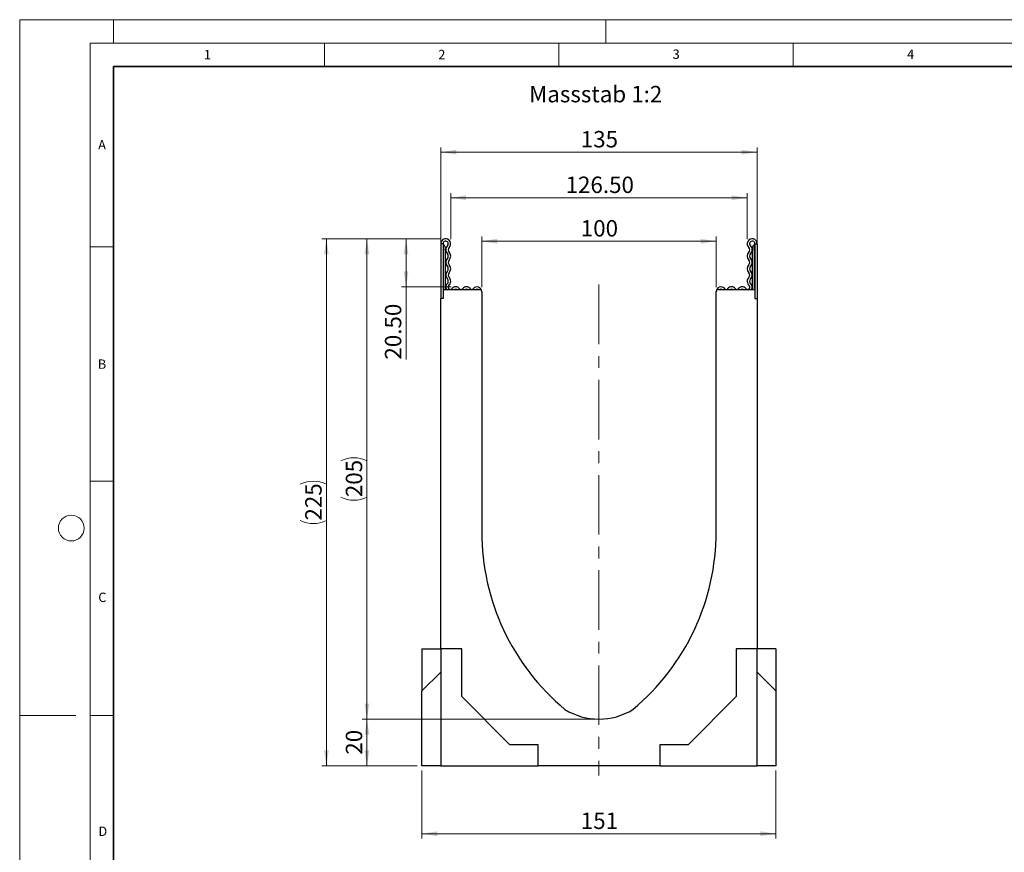
# Model space of a CAD drawing. Units: millimetres. Extents: x 0 to 420, y 0 to 297.
# Drawn here: x 0 to 210, y 119 to 297 of the extents above; entities that cross this region are included whole.
import ezdxf

# ---------------------------------------------------------------- set-up
doc = ezdxf.new("R2010")
doc.units = ezdxf.units.MM
doc.header["$PDSIZE"] = -1
doc.linetypes.add('CENTERX2', pattern=[20.32, 12.7, -2.54, 2.54, -2.54])
doc.styles.add('SLDTEXTSTYLE0', font='TXT', dxfattribs={"width": 0.605})
doc.styles.add('SLDTEXTSTYLE1', font='TXT', dxfattribs={"width": 0.75})
doc.dimstyles.new('SLDDIMSTYLE0', dxfattribs={"dimtxt": 3.5, "dimasz": 3.302, "dimexe": 0, "dimexo": 0.0625, "dimgap": 0.875, "dimtad": 1, "dimlfac": 2, "dimrnd": 1e-09, "dimzin": 12, "dimdsep": 46, "dimtxsty": 'SLDTEXTSTYLE1', "dimsah": 1, "dimcen": 0.09, "dimadec": 0, "dimazin": 3, "dimtfac": 1, "dimtofl": 0, "dimtmove": 0, "dimatfit": 3, "dimfxl": 0, "dimfrac": 2, "dimtolj": 1, "dimtzin": 12, "dimarcsym": 0})
doc.dimstyles.new('SLDDIMSTYLE1', dxfattribs={"dimtxt": 3.5, "dimasz": 3.302, "dimexe": 0, "dimexo": 0.0625, "dimgap": 0.875, "dimtad": 1, "dimlfac": 2, "dimrnd": 1e-09, "dimzin": 4, "dimdsep": 46, "dimtxsty": 'SLDTEXTSTYLE1', "dimsah": 1, "dimcen": 0.09, "dimadec": 0, "dimazin": 1, "dimtfac": 1, "dimtofl": 0, "dimtmove": 0, "dimatfit": 3, "dimfxl": 0, "dimfrac": 2, "dimtolj": 1, "dimtzin": 12, "dimarcsym": 0})

# ---------------------------------------------------------------- blocks, each defined once
blk = doc.blocks.new('_D')
at = {"color": 179, "linetype": 'Continuous', "lineweight": 18}
for p, q in [((122.55, 147.74), (73.06, 147.74)), ((74.06, 147.74), (74.06, 137.74)), ((84.8, 137.74), (73.06, 137.74))]:
    blk.add_line(p, q, dxfattribs=at)
for points in [[(74.06, 147.74), (73.55, 144.44), (74.57, 144.44)], [(74.06, 137.74), (74.57, 141.04), (73.55, 141.04)]]:
    blk.add_solid(points, dxfattribs=at)
at = {"color": 179, "linetype": 'Continuous', "lineweight": 18, "insert": (69.55, 140.15), "char_height": 3.5, "attachment_point": 1, "rotation": 90, "style": 'SLDTEXTSTYLE1'}
blk.add_mtext('20', dxfattribs=at)
blk = doc.blocks.new('_D_1')
at = {"color": 179, "linetype": 'Continuous', "lineweight": 18}
for p, q in [((89.86, 250.24), (73.06, 250.24)), ((74.06, 147.74), (74.06, 250.24)), ((122.55, 147.74), (73.06, 147.74))]:
    blk.add_line(p, q, dxfattribs=at)
for centre, start, end in [((71.28, 197.31), 63.4349, 116.5651), ((71.28, 200.66), 243.4349, 296.5651)]:
    blk.add_arc(centre, 6.21, start, end, dxfattribs=at)
for points in [[(74.06, 250.24), (73.55, 246.94), (74.57, 246.94)], [(74.06, 147.74), (74.57, 151.04), (73.55, 151.04)]]:
    blk.add_solid(points, dxfattribs=at)
at = {"color": 179, "linetype": 'Continuous', "lineweight": 18, "insert": (69.55, 195.11), "char_height": 3.5, "attachment_point": 1, "rotation": 90, "style": 'SLDTEXTSTYLE1'}
blk.add_mtext('205', dxfattribs=at)
blk = doc.blocks.new('_D_2')
at = {"color": 179, "linetype": 'Continuous', "lineweight": 18}
for p, q in [((85.8, 136.74), (85.8, 122.28)), ((161.3, 136.74), (161.3, 122.28)), ((85.8, 123.28), (161.3, 123.28))]:
    blk.add_line(p, q, dxfattribs=at)
for points in [[(85.8, 123.28), (89.1, 122.77), (89.1, 123.79)], [(161.3, 123.28), (157.99, 123.79), (157.99, 122.77)]]:
    blk.add_solid(points, dxfattribs=at)
at = {"color": 179, "linetype": 'Continuous', "lineweight": 18, "insert": (119.67, 127.79), "char_height": 3.5, "attachment_point": 1, "style": 'SLDTEXTSTYLE1'}
blk.add_mtext('151', dxfattribs=at)
blk = doc.blocks.new('_D_3')
at = {"color": 179, "linetype": 'Continuous', "lineweight": 18}
for p, q in [((98.55, 239.94), (98.55, 250.72)), ((148.55, 239.94), (148.55, 250.72)), ((98.55, 249.72), (148.55, 249.72))]:
    blk.add_line(p, q, dxfattribs=at)
for points in [[(98.55, 249.72), (101.85, 249.21), (101.85, 250.23)], [(148.55, 249.72), (145.24, 250.23), (145.24, 249.21)]]:
    blk.add_solid(points, dxfattribs=at)
at = {"color": 179, "linetype": 'Continuous', "lineweight": 18, "insert": (119.67, 254.23), "char_height": 3.5, "attachment_point": 1, "style": 'SLDTEXTSTYLE1'}
blk.add_mtext('100', dxfattribs=at)
blk = doc.blocks.new('_D_4')
at = {"color": 179, "linetype": 'Continuous', "lineweight": 18}
for p, q in [((91.92, 250.18), (91.92, 260)), ((91.92, 259), (155.17, 259)), ((155.17, 250.18), (155.17, 260))]:
    blk.add_line(p, q, dxfattribs=at)
for points in [[(91.92, 259), (95.22, 258.49), (95.22, 259.51)], [(155.17, 259), (151.87, 259.51), (151.87, 258.49)]]:
    blk.add_solid(points, dxfattribs=at)
at = {"color": 179, "linetype": 'Continuous', "lineweight": 18, "insert": (116.43, 263.51), "char_height": 3.5, "attachment_point": 1, "style": 'SLDTEXTSTYLE1'}
blk.add_mtext('126.50', dxfattribs=at)
blk = doc.blocks.new('_D_5')
at = {"color": 179, "linetype": 'Continuous', "lineweight": 18}
for p, q in [((89.8, 240.44), (89.8, 269.73)), ((157.3, 238.49), (157.3, 269.73)), ((89.8, 268.73), (157.3, 268.73))]:
    blk.add_line(p, q, dxfattribs=at)
for points in [[(89.8, 268.73), (93.1, 268.22), (93.1, 269.24)], [(157.3, 268.73), (153.99, 269.24), (153.99, 268.22)]]:
    blk.add_solid(points, dxfattribs=at)
at = {"color": 179, "linetype": 'Continuous', "lineweight": 18, "insert": (119.67, 273.24), "char_height": 3.5, "attachment_point": 1, "style": 'SLDTEXTSTYLE1'}
blk.add_mtext('135', dxfattribs=at)
blk = doc.blocks.new('_D_6')
at = {"color": 179, "linetype": 'Continuous', "lineweight": 18}
for p, q in [((89.86, 250.24), (81.4, 250.24)), ((82.4, 250.24), (82.4, 239.99)), ((91.99, 239.99), (81.4, 239.99)), ((82.4, 239.99), (82.4, 224.46))]:
    blk.add_line(p, q, dxfattribs=at)
for points in [[(82.4, 250.24), (81.9, 246.94), (82.91, 246.94)], [(82.4, 239.99), (82.91, 243.29), (81.9, 243.29)]]:
    blk.add_solid(points, dxfattribs=at)
at = {"color": 179, "linetype": 'Continuous', "lineweight": 18, "insert": (77.89, 224.46), "char_height": 3.5, "attachment_point": 1, "rotation": 90, "style": 'SLDTEXTSTYLE1'}
blk.add_mtext('20.50', dxfattribs=at)
blk = doc.blocks.new('_D_7')
at = {"color": 179, "linetype": 'Continuous', "lineweight": 18}
for p, q in [((89.86, 250.24), (64.41, 250.24)), ((65.41, 250.24), (65.41, 137.74)), ((84.8, 137.74), (64.41, 137.74))]:
    blk.add_line(p, q, dxfattribs=at)
for centre, start, end in [((62.63, 192.31), 63.4349, 116.5651), ((62.63, 195.66), 243.4349, 296.5651)]:
    blk.add_arc(centre, 6.21, start, end, dxfattribs=at)
for points in [[(65.41, 250.24), (64.9, 246.94), (65.92, 246.94)], [(65.41, 137.74), (65.92, 141.04), (64.9, 141.04)]]:
    blk.add_solid(points, dxfattribs=at)
at = {"color": 179, "linetype": 'Continuous', "lineweight": 18, "insert": (60.9, 190.11), "char_height": 3.5, "attachment_point": 1, "rotation": 90, "style": 'SLDTEXTSTYLE1'}
blk.add_mtext('225', dxfattribs=at)

msp = doc.modelspace()

# ---------------------------------------------------------------- linework, layer by layer
at = {"color": 7, "linetype": 'Continuous', "lineweight": 18}
for p, q in [((0, 0), (0, 297)), ((0, 297), (420, 297)), ((20, 292), (20, 297)), ((125, 292), (125, 297)), ((15, 292), (415, 292)), ((15, 292), (15, 5)), ((65, 292), (65, 287)), ((115, 292), (115, 287)), ((165, 292), (165, 287)), ((15, 248.5), (20, 248.5)), ((15, 198.5), (20, 198.5)), ((12, 148.5), (0, 148.5)), ((15, 148.5), (20, 148.5))]:
    msp.add_line(p, q, dxfattribs=at)
at = {"color": 7, "linetype": 'Continuous', "lineweight": 35}
for p, q in [((20, 287), (20, 10)), ((410, 287), (20, 287))]:
    msp.add_line(p, q, dxfattribs=at)
at = {"color": 7, "linetype": 'Continuous', "lineweight": 25}
for p, q in [((90.2959, 249.1754), (89.7959, 249.1754)), ((89.7959, 249.1754), (89.7959, 237.4879)), ((90.2959, 249.1754), (90.2959, 237.4879)), ((90.7959, 248.3004), (90.7959, 248.0504)), ((90.7959, 239.4379), (90.7959, 248.0504)), ((156.2959, 248.0504), (156.2959, 248.3004)), ((156.2959, 239.4379), (156.2959, 248.0504)), ((156.7959, 249.1754), (157.2959, 249.1754)), ((156.7959, 249.1754), (156.7959, 237.4879)), ((157.2959, 249.1754), (157.2959, 237.4879)), ((90.2959, 239.4379), (90.2959, 237.4879)), ((90.2959, 239.4379), (98.0459, 239.4379)), ((149.0459, 239.4379), (156.7959, 239.4379)), ((156.7959, 239.4379), (156.7959, 237.4879)), ((90.2959, 237.4879), (89.7959, 237.4879)), ((89.7959, 162.7379), (89.7959, 237.4879)), ((98.5459, 238.9379), (98.5459, 239.0069)), ((98.5459, 238.9379), (98.5459, 187.7365)), ((148.5459, 238.9379), (148.5459, 239.0069)), ((148.5459, 187.7365), (148.5459, 238.9379)), ((156.7959, 237.4879), (157.2959, 237.4879)), ((157.2959, 237.4879), (157.2959, 162.7379)), ((85.7959, 162.7379), (85.7959, 153.7379)), ((85.7959, 162.7379), (89.7959, 162.7379)), ((94.2959, 162.7379), (89.7959, 162.7379)), ((89.7959, 162.7379), (89.7959, 137.7379)), ((94.2959, 152.5379), (94.2959, 162.7379)), ((157.2959, 162.7379), (152.7959, 162.7379)), ((152.7959, 162.7379), (152.7959, 152.5379)), ((157.2959, 137.7379), (157.2959, 162.7379)), ((161.2959, 162.7379), (157.2959, 162.7379)), ((161.2959, 162.7379), (161.2959, 153.7379)), ((85.7959, 153.7379), (89.7959, 157.7379)), ((157.2959, 157.7379), (161.2959, 153.7379)), ((85.7959, 137.7379), (85.7959, 153.7379)), ((161.2959, 153.7379), (161.2959, 137.7379)), ((104.5459, 142.2379), (94.2959, 152.5379)), ((152.7959, 152.5379), (142.5459, 142.2379)), ((110.5459, 142.2379), (104.5459, 142.2379)), ((110.5459, 137.7379), (110.5459, 142.2379)), ((142.5459, 142.2379), (136.5459, 142.2379)), ((136.5459, 142.2379), (136.5459, 137.7379)), ((89.7959, 137.7379), (85.7959, 137.7379)), ((89.7959, 137.7379), (110.5459, 137.7379)), ((136.5459, 137.7379), (110.5459, 137.7379)), ((136.5459, 137.7379), (157.2959, 137.7379)), ((161.2959, 137.7379), (157.2959, 137.7379))]:
    msp.add_line(p, q, dxfattribs=at)
at = {"color": 8, "linetype": 'Continuous', "lineweight": 18}
for p, q in [((90.4209, 248.0504), (90.2959, 248.0504)), ((90.4209, 248.9499), (90.4209, 248.0504)), ((90.4209, 248.0504), (90.4209, 239.4379)), ((90.7959, 248.0504), (90.4209, 248.0504)), ((156.6709, 248.0504), (156.2959, 248.0504)), ((156.6709, 248.0504), (156.6709, 248.9499)), ((156.7959, 248.0504), (156.6709, 248.0504)), ((156.6709, 239.4379), (156.6709, 248.0504))]:
    msp.add_line(p, q, dxfattribs=at)
at = {"color": 179, "linetype": 'CENTERX2', "lineweight": 18}
msp.add_line((123.5459, 240.4629), (123.5459, 135.7379), dxfattribs=at)
at = {"color": 7, "linetype": 'Continuous', "lineweight": 18}
msp.add_circle((11, 188.5), 2.75, dxfattribs=at)
at = {"color": 7, "linetype": 'Continuous', "lineweight": 25}
for centre, radius, start, end in [((90.8584, 249.1754), 1.0625, 313.60444, 180), ((156.2334, 249.1754), 1.0625, 0, 226.39556), ((90.8584, 249.1754), 0.5625, 313.60444, 180), ((90.5459, 249.1664), 0.25, 180, 240), ((90.0459, 248.3004), 0.75, 0, 60), ((92.0807, 247.892), 1.2098, 133.60444, 224.480114), ((92.0807, 247.892), 0.7098, 133.60444, 224.480114), ((155.0111, 247.892), 0.7098, 315.519886, 46.39556), ((156.2334, 249.1754), 0.5625, 0, 226.39556), ((155.0111, 247.892), 1.2098, 315.519886, 46.39556), ((157.0459, 248.3004), 0.75, 120, 180), ((156.5459, 249.1664), 0.25, 300, 0), ((92.0807, 245.2019), 1.2098, 135.519886, 224.480114), ((90.7111, 246.5469), 0.7098, 315.519886, 44.480114), ((90.7111, 246.5469), 1.2098, 315.519886, 44.480114), ((156.3807, 246.5469), 1.2098, 135.519886, 224.480114), ((156.3807, 246.5469), 0.7098, 135.519886, 224.480114), ((155.0111, 245.2019), 1.2098, 315.519886, 44.480114), ((90.7111, 243.8568), 0.7098, 315.519886, 44.480114), ((92.0807, 245.2019), 0.7098, 135.519886, 224.480114), ((90.7111, 243.8568), 1.2098, 315.519886, 44.480114), ((156.3807, 243.8568), 1.2098, 135.519886, 224.480114), ((155.0111, 245.2019), 0.7098, 315.519886, 44.480114), ((156.3807, 243.8568), 0.7098, 135.519886, 224.480114), ((92.0807, 242.5118), 1.2098, 135.519886, 224.480114), ((90.7111, 241.1667), 0.7098, 312.431442, 44.480114), ((92.0807, 242.5118), 0.7098, 135.519886, 224.480114), ((90.7111, 241.1667), 1.2098, 312.431442, 44.480114), ((156.3807, 241.1667), 1.2098, 135.519886, 227.568558), ((155.0111, 242.5118), 0.7098, 315.519886, 44.480114), ((156.3807, 241.1667), 0.7098, 135.519886, 227.568558), ((155.0111, 242.5118), 1.2098, 315.519886, 44.480114), ((91.8519, 239.9188), 0.9809, 132.431442, 209.359541), ((91.8519, 239.9188), 0.4809, 132.431442, 321.407617), ((92.9945, 239.0069), 0.9809, 38.592383, 141.407617), ((92.9945, 239.0069), 0.4809, 63.642126, 116.357874), ((94.1371, 239.9188), 0.4809, 218.592383, 321.407617), ((95.2797, 239.0069), 0.9809, 38.592383, 141.407617), ((95.2797, 239.0069), 0.4809, 63.642126, 116.357874), ((96.4223, 239.9188), 0.4809, 218.592383, 321.407617), ((97.565, 239.0069), 0.9809, 0, 141.407617), ((97.565, 239.0069), 0.4809, 63.642126, 116.357874), ((98.0459, 238.9379), 0.5, 0, 90), ((149.5269, 239.0069), 0.9809, 38.592383, 180), ((149.0459, 238.9379), 0.5, 90, 180), ((149.5269, 239.0069), 0.4809, 63.642126, 116.357874), ((150.6695, 239.9188), 0.4809, 218.592383, 321.407617), ((151.8121, 239.0069), 0.9809, 38.592383, 141.407617), ((151.8121, 239.0069), 0.4809, 63.642126, 116.357874), ((152.9547, 239.9188), 0.4809, 218.592383, 321.407617), ((154.0973, 239.0069), 0.9809, 38.592383, 141.407617), ((154.0973, 239.0069), 0.4809, 63.642126, 116.357874), ((155.24, 239.9188), 0.4809, 218.592383, 47.568558), ((155.24, 239.9188), 0.9809, 330.640459, 47.568558), ((147.9561, 187.7365), 49.4102, 180, 230.135712), ((99.1357, 187.7365), 49.4102, 309.864288, 360), ((123.5459, 161.4879), 13.75, 238.127933, 301.872067)]:
    msp.add_arc(centre, radius, start, end, dxfattribs=at)
at = {"color": 179, "linetype": 'Continuous', "lineweight": 18}
msp.add_point((123.5459, 147.7379), dxfattribs=at)

# ---------------------------------------------------------------- texts
at = {"color": 7, "linetype": 'Continuous', "lineweight": 18, "char_height": 2, "attachment_point": 2, "style": 'SLDTEXTSTYLE0'}
for s, insert in [('1', (40.051, 290.553)), ('2', (90.0332, 290.5567)), ('3', (140.0166, 290.6379)), ('4', (190.03, 290.6343)), ('A', (17.561, 271.2966)), ('B', (17.5517, 224.4926)), ('C', (17.6275, 174.7262)), ('D', (17.7359, 124.8018))]:
    msp.add_mtext(s, dxfattribs=dict(at, insert=insert))
at = {"color": 179, "linetype": 'Continuous', "lineweight": 18, "insert": (108.6463, 282.8655), "char_height": 3.5, "attachment_point": 1, "style": 'SLDTEXTSTYLE1'}
msp.add_mtext('Massstab 1:2', dxfattribs=at)

# ---------------------------------------------------------------- dimensions: what is measured, and where the dimension line sits
at = {"color": 179, "linetype": 'Continuous', "lineweight": 18}
for base, p1, p2, dimstyle, picture, middle in [((157.2959, 268.7324), (89.7959, 239.4379), (157.2959, 237.4879), 'SLDDIMSTYLE0', '_D_5', (123.5459, 268.7324)), ((155.1709, 258.9975), (91.9209, 249.1754), (155.1709, 249.1754), 'SLDDIMSTYLE1', '_D_4', (123.5459, 258.9975)), ((148.5459, 249.7174), (98.5459, 238.9379), (148.5459, 238.9379), 'SLDDIMSTYLE0', '_D_3', (123.5459, 249.7174)), ((161.2959, 123.2811), (85.7959, 137.7379), (161.2959, 137.7379), 'SLDDIMSTYLE0', '_D_2', (123.5459, 123.2811))]:
    dim = msp.add_linear_dim(base=base, p1=p1, p2=p2, dimstyle=dimstyle, dxfattribs=at)
    dim.commit()
    dim.dimension.update_dxf_attribs({"geometry": picture, "text_midpoint": middle, "dimtype": 160})
for base, p1, p2, picture, middle in [((65.4093, 137.7379), (90.8584, 250.2379), (85.7959, 137.7379), '_D_7', (65.4093, 193.9879)), ((74.0618, 250.2379), (123.5459, 147.7379), (90.8584, 250.2379), '_D_1', (74.0618, 198.9879))]:
    dim = msp.add_linear_dim(base=base, p1=p1, p2=p2, angle=90, text='(<>)', dimstyle='SLDDIMSTYLE0', dxfattribs=at)
    dim.commit()
    dim.dimension.update_dxf_attribs({"geometry": picture, "text_midpoint": middle, "dimtype": 160})
for base, p1, p2, dimstyle, picture, middle in [((82.4045, 239.9879), (90.8584, 250.2379), (92.9945, 239.9879), 'SLDDIMSTYLE1', '_D_6', (82.4045, 230.283)), ((74.0618, 137.7379), (123.5459, 147.7379), (85.7959, 137.7379), 'SLDDIMSTYLE0', '_D', (74.0618, 142.7379))]:
    dim = msp.add_linear_dim(base=base, p1=p1, p2=p2, angle=90, dimstyle=dimstyle, dxfattribs=at)
    dim.commit()
    dim.dimension.update_dxf_attribs({"geometry": picture, "text_midpoint": middle, "dimtype": 160})

doc.saveas('drawing.dxf')
